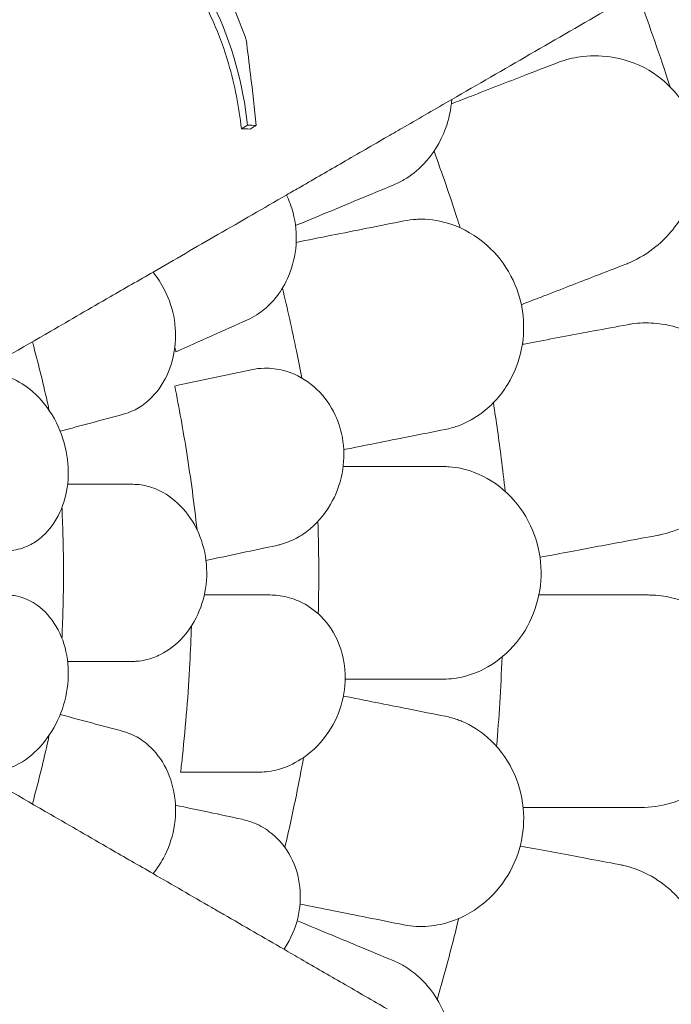
# Model space of a CAD drawing. Units: millimetres. Extents: x 0 to 70715, y -20658 to 20893.
# Drawn here: x 58980 to 59348, y 17165 to 17720 of the extents above; entities that cross this region are included whole.
import ezdxf

# ---------------------------------------------------------------- set-up
doc = ezdxf.new("R2010")
doc.units = ezdxf.units.MM

# ---------------------------------------------------------------- blocks, each defined once
blk = doc.blocks.new('A$C58021CC9')
at = {"color": 0, "linetype": 'Continuous', "lineweight": 0}
blk.add_line((30170.84, 14059.25), (30167.35, 14057.24), dxfattribs=at)
for points, knots in [([(30170.04, 14107.56), (30169.85, 14108.13), (30169.65, 14108.7), (30163.97, 14124.82), (30156.66, 14139.51), (30133.28, 14174.24), (30115.54, 14191.67), (30095.61, 14206.22)], [-12.74947, -12.74947, -12.74947, -12.74947, -12.568193, -12.568193, -7.59439, -7.59439, 0, 0, 0, 0]), ([(30167.35, 14057.24), (30165.96, 14069.59), (30163.61, 14081.93), (30157.69, 14102.18), (30154.8, 14110.14), (30149.25, 14122.65), (30146.96, 14127.29), (30142.19, 14135.96), (30139.77, 14139.99), (30133.85, 14149.02), (30130.26, 14153.93), (30118.32, 14168.75), (30109.26, 14177.85), (30095.59, 14189.41), (30091.56, 14192.58), (30087.46, 14195.61)], [0, 0, 0, 0, 3.830411, 3.830411, 6.389007, 6.389007, 7.944762, 7.944762, 9.357909, 9.357909, 11.188554, 11.188554, 15.092748, 15.092748, 16.665355, 16.665355, 16.665355, 16.665355]), ([(30090.95, 14197.63), (30103.84, 14188.12), (30115.87, 14177.26), (30136.48, 14153.14), (30144.92, 14140.41), (30162.3, 14105.11), (30168.24, 14082.39), (30170.84, 14059.25)], [-16.735687, -16.735687, -16.735687, -16.735687, -11.80205, -11.80205, -7.17147, -7.17147, 0, 0, 0, 0]), ([(30391.03, 14134.29), (30385.87, 14131.31), (30380.73, 14128.34), (30345.11, 14107.78), (30315.26, 14090.55), (30286.2, 14073.77)], [541.86691, 541.86691, 541.86691, 541.86691, 561.843165, 561.843165, 680.690376, 680.690376, 680.690376, 680.690376]), ([(30409.58, 14080.83), (30409.1, 14082.3), (30408.61, 14083.77), (30408.12, 14085.23), (30402.68, 14101.52), (30396.98, 14117.88), (30391.03, 14134.29)], [-0.4639, -0.4639, -0.4639, -0.4639, 0, 0, 0, 5.151885, 5.151885, 5.151885, 5.151885]), ([(30170.04, 14107.56), (30170.9, 14101), (30171.72, 14094.42), (30173.66, 14078.28), (30174.73, 14068.71), (30175.72, 14059.12)], [0, 0, 0, 0, 2.053746, 2.053746, 5.027137, 5.027137, 5.027137, 5.027137]), ([(30384.56, 13980.83), (30385.36, 13981.14), (30386.16, 13981.47), (30392.11, 13984.07), (30397, 13987.08), (30408.35, 13996.37), (30414.24, 14003.53), (30422.13, 14018.79), (30424.56, 14026.51), (30426.14, 14041.64), (30425.66, 14048.8), (30422.1, 14062.34), (30419.2, 14068.51), (30411.1, 14079.9), (30405.89, 14084.82), (30393.17, 14093.17), (30385.55, 14096.09), (30371.94, 14098.54), (30366.03, 14098.71), (30356.15, 14097.58), (30352.1, 14096.68), (30347.39, 14095.09), (30346.56, 14094.8), (30345.75, 14094.48)], [10.415507, 10.415507, 10.415507, 10.415507, 10.71002, 10.71002, 12.628629, 12.628629, 15.579818, 15.579818, 18.063911, 18.063911, 20.221716, 20.221716, 22.273744, 22.273744, 24.473245, 24.473245, 27.068155, 27.068155, 29.034387, 29.034387, 30.443722, 30.443722, 30.744258, 30.744258, 30.744258, 30.744258]), ([(30327.67, 14087.48), (30322.71, 14085.56), (30317.66, 14083.6), (30307.35, 14079.6), (30302.1, 14077.57), (30296.77, 14075.51)], [0, 0, 0, 0, 1.848556, 1.848556, 3.697116, 3.697116, 3.697116, 3.697116]), ([(30286.2, 14073.77), (30277.2, 14068.57), (30268.29, 14063.43), (30256.22, 14056.46), (30252.97, 14054.58), (30249.74, 14052.72)], [1504.633081, 1504.633081, 1504.633081, 1504.633081, 1508.011377, 1508.011377, 1509.260862, 1509.260862, 1509.260862, 1509.260862]), ([(30259.32, 14028.53), (30263.24, 14030.86), (30266.89, 14033.76), (30275.49, 14042.7), (30279.8, 14049.55), (30284.54, 14062.49), (30285.76, 14068.03), (30286.2, 14073.77)], [10.568083, 10.568083, 10.568083, 10.568083, 12.214336, 12.214336, 14.893563, 14.893563, 16.686954, 16.686954, 16.686954, 16.686954]), ([(30175.72, 14059.12), (30175.51, 14059), (30175.31, 14058.88), (30174.52, 14058.43), (30173.94, 14058.09), (30172.98, 14057.54), (30172.6, 14057.32), (30172.22, 14057.1)], [256.0664945, 256.0664945, 256.0664945, 256.0664945, 256.1577205, 256.1577205, 256.4132352, 256.4132352, 256.5808155, 256.5808155, 256.5808155, 256.5808155]), ([(30249.74, 14052.72), (30245.72, 14050.4), (30241.6, 14048.02), (30233.21, 14043.17), (30228.94, 14040.71), (30224.59, 14038.2)], [-3.370677, -3.370677, -3.370677, -3.370677, -1.683504, -1.683504, 0, 0, 0, 0]), ([(30290.96, 14001.29), (30290.35, 14003.21), (30289.73, 14005.14), (30285, 14019.65), (30280.69, 14032.17), (30276.18, 14044.62)], [5.706082, 5.706082, 5.706082, 5.706082, 6.312896, 6.312896, 10.28419, 10.28419, 10.28419, 10.28419]), ([(30224.59, 14038.2), (30216.7, 14033.64), (30208.8, 14029.08), (30198.21, 14022.96), (30195.51, 14021.41), (30192.81, 14019.85)], [-6.199995, -6.199995, -6.199995, -6.199995, -3.142069, -3.142069, -2.098098, -2.098098, -2.098098, -2.098098]), ([(30192.81, 14019.85), (30179.91, 14012.4), (30167.01, 14004.95), (30141.89, 13990.45), (30129.66, 13983.39), (30117.44, 13976.33)], [-10.820815, -10.820815, -10.820815, -10.820815, -5.398521, -5.398521, -0.263277, -0.263277, -0.263277, -0.263277]), ([(30192.81, 14019.85), (30194.37, 14016.68), (30195.61, 14013.33), (30198.09, 14003.93), (30198.63, 13997.83), (30197.79, 13985.68), (30196.37, 13979.76), (30192.29, 13969.97), (30189.94, 13965.95), (30187.16, 13962.41), (30185.84, 13960.72), (30184.42, 13959.15), (30180.82, 13955.64), (30178.54, 13953.83), (30174.41, 13951.18), (30172.62, 13950.21), (30170.77, 13949.39)], [-6.365139, -6.365139, -6.365139, -6.365139, -5.288267, -5.288267, -3.44316, -3.44316, -1.541082, -1.541082, 0, 0, 0, 0.732336, 0.732336, 1.762694, 1.762694, 2.502954, 2.502954, 2.502954, 2.502954]), ([(30289.34, 13889.38), (30293.64, 13890.9), (30297.79, 13893.03), (30307.97, 13900.13), (30313.52, 13906), (30321.49, 13919.07), (30324.19, 13925.87), (30326.98, 13940.02), (30327.18, 13947.15), (30325.1, 13961.23), (30322.89, 13967.95), (30316.08, 13980.86), (30311.39, 13986.74), (30299.86, 13996.95), (30292.94, 14000.91), (30280.25, 14005.2), (30274.63, 14006.15), (30268.1, 14006.19), (30267.11, 14006.16), (30266.12, 14006.11)], [10.568083, 10.568083, 10.568083, 10.568083, 12.214336, 12.214336, 14.893563, 14.893563, 17.181823, 17.181823, 19.332854, 19.332854, 21.457514, 21.457514, 23.77643, 23.77643, 26.376398, 26.376398, 28.3628, 28.3628, 28.719017, 28.719017, 28.719017, 28.719017]), ([(30117.44, 13976.33), (30119.92, 13973.31), (30122.11, 13969.96), (30126.69, 13960.98), (30128.57, 13955.16), (30130.4, 13943.29), (30130.38, 13937.41), (30128.56, 13926.09), (30126.77, 13920.77), (30121.51, 13910.81), (30117.91, 13906.37), (30111.42, 13901.02), (30108.93, 13899.43), (30104.45, 13897.29), (30102.52, 13896.58), (30100.55, 13896.05)], [2.516443, 2.516443, 2.516443, 2.516443, 3.748498, 3.748498, 5.577853, 5.577853, 7.366366, 7.366366, 9.170337, 9.170337, 11.161947, 11.161947, 12.268156, 12.268156, 13.061898, 13.061898, 13.061898, 13.061898]), ([(30338.19, 13962.86), (30343.11, 13964.77), (30347.97, 13966.65), (30357.52, 13970.35), (30362.21, 13972.17), (30366.81, 13973.95)], [0, 0, 0, 0, 1.707776, 1.707776, 3.414825, 3.414825, 3.414825, 3.414825]), ([(30201.42, 13916.56), (30200.46, 13921.7), (30199.46, 13926.84), (30196.01, 13943.79), (30193.38, 13955.56), (30190.53, 13967.28)], [4.856341, 4.856341, 4.856341, 4.856341, 6.426116, 6.426116, 10.044488, 10.044488, 10.044488, 10.044488]), ([(30093.3, 13962.39), (30081.89, 13955.81), (30070.69, 13949.34), (30043.08, 13933.4), (30026.93, 13924.08), (29986.24, 13900.59), (29962.47, 13886.86), (29922.15, 13863.59), (29905.11, 13853.74), (29872.82, 13835.1), (29857.6, 13826.32), (29836.89, 13814.36), (29830.73, 13810.8), (29824.73, 13807.34)], [964.526683, 964.526683, 964.526683, 964.526683, 1019.6413, 1019.6413, 1102.877324, 1102.877324, 1236.054963, 1236.054963, 1342.597075, 1342.597075, 1449.139186, 1449.139186, 1496.016116, 1496.016116, 1496.016116, 1496.016116]), ([(30402.67, 13827.8), (30403.52, 13827.96), (30404.37, 13828.14), (30410.69, 13829.61), (30416.05, 13831.67), (30428.91, 13838.71), (30436.03, 13844.67), (30446.58, 13858.22), (30450.39, 13865.36), (30454.73, 13879.94), (30455.57, 13887.07), (30454.55, 13901.03), (30452.84, 13907.63), (30446.97, 13920.32), (30442.76, 13926.1), (30431.78, 13936.65), (30424.83, 13940.93), (30411.9, 13945.83), (30406.12, 13947.09), (30396.2, 13947.79), (30392.06, 13947.65), (30387.13, 13946.96), (30386.27, 13946.81), (30385.41, 13946.65)], [10.415507, 10.415507, 10.415507, 10.415507, 10.71002, 10.71002, 12.628629, 12.628629, 15.579818, 15.579818, 18.063911, 18.063911, 20.221716, 20.221716, 22.273744, 22.273744, 24.473245, 24.473245, 27.068155, 27.068155, 29.034387, 29.034387, 30.443722, 30.443722, 30.744258, 30.744258, 30.744258, 30.744258]), ([(30366.35, 13943.09), (30361.13, 13942.12), (30355.8, 13941.12), (30344.93, 13939.09), (30339.4, 13938.05), (30333.78, 13937)], [0, 0, 0, 0, 1.848556, 1.848556, 3.697116, 3.697116, 3.697116, 3.697116]), ([(30058.82, 13898.16), (30058.6, 13899.16), (30058.38, 13900.17), (30055.64, 13912.46), (30052.92, 13923.52), (30050.04, 13934.28), (30049.8, 13935.18), (30049.55, 13936.09), (30049.3, 13937)], [-3.636425, -3.636425, -3.636425, -3.636425, -3.339863, -3.339863, 0, 0, 0, 0.280995, 0.280995, 0.280995, 0.280995]), ([(30024.94, 13919.06), (30025.65, 13919.06), (30026.36, 13919.03), (30030.42, 13918.73), (30033.82, 13917.9), (30041.45, 13914.78), (30045.62, 13912.16), (30054.19, 13904.65), (30058.38, 13899.45), (30064.83, 13887.84), (30067.14, 13881.62), (30069.62, 13869.07), (30069.91, 13862.93), (30068.63, 13851.16), (30067.12, 13845.67), (30062.34, 13835.36), (30058.98, 13830.79), (30055.04, 13827.25), (30052.97, 13825.39), (30050.75, 13823.83), (30045.38, 13820.95), (30042.16, 13819.87), (30037.48, 13819.16), (30036.06, 13819.06), (30034.64, 13819.06)], [-13.138754, -13.138754, -13.138754, -13.138754, -12.847244, -12.847244, -11.483619, -11.483619, -9.735816, -9.735816, -7.606171, -7.606171, -5.612131, -5.612131, -3.768063, -3.768063, -1.969017, -1.969017, 0, 0, 0, 1.03387, 1.03387, 2.393787, 2.393787, 2.97688, 2.97688, 2.97688, 2.97688]), ([(30172.95, 13921.22), (30175.4, 13921.74), (30177.9, 13922.03), (30184, 13922.13), (30187.61, 13921.7), (30196.67, 13919.33), (30201.98, 13916.71), (30211.28, 13909.39), (30215.23, 13904.86), (30221.23, 13894.51), (30223.29, 13888.89), (30225.46, 13876.99), (30225.52, 13870.88), (30223.67, 13858.65), (30221.68, 13852.7), (30215.58, 13841.02), (30211.21, 13835.61), (30206.14, 13831.38), (30203.71, 13829.35), (30201.13, 13827.6), (30195.57, 13824.6), (30192.57, 13823.39), (30188.82, 13822.38), (30188.12, 13822.21), (30187.42, 13822.06)], [-13.996271, -13.996271, -13.996271, -13.996271, -13.079099, -13.079099, -11.77234, -11.77234, -9.749613, -9.749613, -7.832233, -7.832233, -6.015032, -6.015032, -4.184326, -4.184326, -2.258904, -2.258904, 0, 0, 0, 1.082654, 1.082654, 2.238889, 2.238889, 2.50134, 2.50134, 2.50134, 2.50134]), ([(30142.34, 13830.81), (30140.7, 13845.43), (30138.74, 13859.89), (30134.47, 13886.96), (30132.2, 13899.61), (30129.73, 13912.03)], [1342.837818, 1342.837818, 1342.837818, 1342.837818, 1347.008212, 1347.008212, 1350.768322, 1350.768322, 1350.768322, 1350.768322]), ([(30316.35, 13852.54), (30315.66, 13858.77), (30314.92, 13864.99), (30312.79, 13881.68), (30311.32, 13892.13), (30309.7, 13902.57)], [4.432679, 4.432679, 4.432679, 4.432679, 6.31321, 6.31321, 9.479875, 9.479875, 9.479875, 9.479875]), ([(30272.6, 13866.56), (30267.43, 13866.56), (30262.11, 13866.56), (30251.23, 13866.56), (30245.66, 13866.56), (30239.98, 13866.56)], [0, 0, 0, 0, 1.911913, 1.911913, 3.824308, 3.824308, 3.824308, 3.824308]), ([(30281.44, 13746.56), (30285.44, 13746.56), (30289.45, 13747.07), (30299.47, 13749.65), (30305.37, 13752.37), (30316.62, 13760.24), (30321.87, 13765.52), (30330.07, 13777.74), (30333.08, 13784.45), (30336.53, 13798.49), (30337.05, 13805.58), (30335.66, 13819.83), (30333.72, 13826.75), (30327.37, 13840.25), (30322.78, 13846.5), (30311.83, 13856.82), (30305.5, 13860.77), (30294.22, 13865.05), (30289.45, 13866.11), (30283.6, 13866.52), (30282.52, 13866.56), (30281.44, 13866.56)], [-29.498062, -29.498062, -29.498062, -29.498062, -28.032988, -28.032988, -25.792403, -25.792403, -23.385093, -23.385093, -21.129229, -21.129229, -18.999127, -18.999127, -16.823454, -16.823454, -14.378307, -14.378307, -11.866314, -11.866314, -10.119596, -10.119596, -9.72481, -9.72481, -9.72481, -9.72481]), ([(30105.75, 13856.56), (30105.87, 13856.56), (30105.99, 13856.56), (30109.14, 13856.52), (30112.17, 13856.07), (30118.94, 13854.12), (30122.63, 13852.39), (30130.86, 13846.83), (30135.16, 13842.51), (30142, 13832.28), (30144.56, 13826.54), (30147.57, 13814.46), (30148.09, 13808.33), (30147.17, 13796.23), (30145.78, 13790.44), (30141.32, 13779.59), (30138.24, 13774.68), (30130.77, 13766.25), (30126.39, 13762.85), (30121.69, 13760.48), (30120.44, 13759.84), (30119.17, 13759.29), (30114.81, 13757.65), (30111.66, 13756.94), (30107.59, 13756.6), (30106.67, 13756.56), (30105.75, 13756.56)], [-14.129594, -14.129594, -14.129594, -14.129594, -14.082378, -14.082378, -12.908562, -12.908562, -11.419733, -11.419733, -9.375435, -9.375435, -7.424198, -7.424198, -5.579286, -5.579286, -3.774333, -3.774333, -1.922943, -1.922943, 0, 0, 0, 0.511801, 0.511801, 1.737411, 1.737411, 2.094033, 2.094033, 2.094033, 2.094033]), ([(30066, 13769.64), (30066.04, 13770.59), (30066.08, 13771.54), (30066.62, 13784.04), (30066.85, 13795.42), (30066.85, 13806.56), (30066.85, 13817.69), (30066.62, 13829.08), (30066.08, 13841.58), (30066.04, 13842.52), (30066, 13843.47)], [-3.612505, -3.612505, -3.612505, -3.612505, -3.339863, -3.339863, 0, 0, 0, 3.339863, 3.339863, 3.612505, 3.612505, 3.612505, 3.612505]), ([(30210.78, 13783.39), (30210.96, 13791.11), (30211.05, 13798.83), (30211.05, 13816.24), (30210.91, 13825.94), (30210.62, 13835.62)], [4.110111, 4.110111, 4.110111, 4.110111, 6.426291, 6.426291, 9.333417, 9.333417, 9.333417, 9.333417]), ([(30353.8, 13818.67), (30358.99, 13819.64), (30364.1, 13820.59), (30374.17, 13822.47), (30379.11, 13823.4), (30383.97, 13824.31)], [0, 0, 0, 0, 1.707776, 1.707776, 3.414825, 3.414825, 3.414825, 3.414825]), ([(30093.3, 13650.72), (30081.89, 13657.31), (30070.69, 13663.77), (30043.08, 13679.71), (30026.93, 13689.03), (29986.24, 13712.53), (29962.47, 13726.25), (29922.15, 13749.53), (29905.11, 13759.37), (29872.82, 13778.01), (29857.6, 13786.8), (29836.89, 13798.75), (29830.73, 13802.31), (29824.73, 13805.78)], [964.526683, 964.526683, 964.526683, 964.526683, 1019.6413, 1019.6413, 1102.877324, 1102.877324, 1236.054963, 1236.054963, 1342.597075, 1342.597075, 1449.139186, 1449.139186, 1496.016116, 1496.016116, 1496.016116, 1496.016116]), ([(30034.64, 13794.06), (30034.84, 13794.06), (30035.04, 13794.05), (30037.75, 13794), (30040.25, 13793.61), (30045.96, 13791.93), (30049.11, 13790.38), (30056.22, 13785.29), (30059.91, 13781.21), (30065.64, 13771.42), (30067.66, 13765.86), (30069.8, 13753.87), (30069.88, 13747.59), (30068.1, 13735.03), (30066.23, 13728.91), (30060.89, 13717.61), (30057.44, 13712.51), (30049.42, 13703.85), (30044.87, 13700.35), (30037.01, 13696.36), (30033.85, 13695.24), (30030.69, 13694.62), (30029.33, 13694.36), (30027.97, 13694.19), (30026.06, 13694.07), (30025.5, 13694.06), (30024.94, 13694.06)], [-15.343798, -15.343798, -15.343798, -15.343798, -15.262771, -15.262771, -14.229375, -14.229375, -12.850487, -12.850487, -10.885674, -10.885674, -8.983357, -8.983357, -7.087559, -7.087559, -5.174052, -5.174052, -3.248627, -3.248627, -1.277976, -1.277976, 0, 0, 0, 0.550354, 0.550354, 0.779957, 0.779957, 0.779957, 0.779957]), ([(30183.69, 13794.06), (30185.08, 13794.06), (30186.47, 13793.98), (30191.43, 13793.45), (30194.96, 13792.57), (30202.84, 13789.4), (30207.07, 13786.77), (30215.11, 13779.44), (30218.73, 13774.58), (30223.82, 13763.7), (30225.36, 13757.93), (30226.37, 13745.93), (30225.84, 13739.9), (30222.78, 13727.93), (30220.2, 13722.19), (30212.92, 13711.14), (30208.02, 13706.16), (30198.43, 13699.51), (30194.01, 13697.35), (30189.46, 13695.94), (30189.04, 13695.81), (30188.62, 13695.69), (30184.67, 13694.6), (30181.1, 13694.09), (30177.45, 13694.06), (30177.33, 13694.06), (30177.22, 13694.06)], [-15.00545, -15.00545, -15.00545, -15.00545, -14.496726, -14.496726, -13.179794, -13.179794, -11.446039, -11.446039, -9.467152, -9.467152, -7.626741, -7.626741, -5.811761, -5.811761, -3.901435, -3.901435, -1.681815, -1.681815, 0, 0, 0, 0.155907, 0.155907, 1.45262, 1.45262, 1.493569, 1.493569, 1.493569, 1.493569]), ([(30377.84, 13794.06), (30372.53, 13794.06), (30367.11, 13794.06), (30356.05, 13794.06), (30350.42, 13794.06), (30344.71, 13794.06)], [0, 0, 0, 0, 1.848556, 1.848556, 3.697116, 3.697116, 3.697116, 3.697116]), ([(30392.36, 13674.06), (30393.23, 13674.06), (30394.09, 13674.08), (30400.58, 13674.36), (30406.22, 13675.4), (30420.16, 13679.96), (30428.25, 13684.51), (30441.11, 13695.88), (30446.17, 13702.21), (30453.11, 13715.75), (30455.25, 13722.59), (30456.82, 13736.51), (30456.35, 13743.31), (30452.91, 13756.86), (30449.83, 13763.32), (30440.98, 13775.7), (30434.93, 13781.18), (30423.12, 13788.38), (30417.67, 13790.68), (30408.05, 13793.19), (30403.96, 13793.81), (30398.98, 13794.04), (30398.11, 13794.06), (30397.23, 13794.06)], [10.415507, 10.415507, 10.415507, 10.415507, 10.71002, 10.71002, 12.628629, 12.628629, 15.579818, 15.579818, 18.063911, 18.063911, 20.221716, 20.221716, 22.273744, 22.273744, 24.473245, 24.473245, 27.068155, 27.068155, 29.034387, 29.034387, 30.443722, 30.443722, 30.744258, 30.744258, 30.744258, 30.744258]), ([(30133.03, 13694.06), (30133.39, 13697.11), (30133.73, 13700.15), (30135.94, 13720.8), (30137.33, 13738.3), (30138.61, 13762.6), (30138.9, 13769.59), (30139.12, 13776.53)], [1341.139797, 1341.139797, 1341.139797, 1341.139797, 1342.004564, 1342.004564, 1347.008212, 1347.008212, 1349.044522, 1349.044522, 1349.044522, 1349.044522]), ([(30311.52, 13708.59), (30312.19, 13716.71), (30312.78, 13724.83), (30313.82, 13741.66), (30314.26, 13750.36), (30314.6, 13759.07)], [3.868105, 3.868105, 3.868105, 3.868105, 6.311441, 6.311441, 8.924871, 8.924871, 8.924871, 8.924871]), ([(30239.98, 13746.56), (30245.66, 13746.56), (30251.23, 13746.56), (30262.11, 13746.56), (30267.43, 13746.56), (30272.6, 13746.56)], [0, 0, 0, 0, 1.912394, 1.912394, 3.824308, 3.824308, 3.824308, 3.824308]), ([(30266.12, 13607), (30270.68, 13606.76), (30275.32, 13607.14), (30287.44, 13609.8), (30294.82, 13613.1), (30307.19, 13622.12), (30312.29, 13627.38), (30320.28, 13639.38), (30323.19, 13645.9), (30326.66, 13659.7), (30327.18, 13666.76), (30325.83, 13681.29), (30323.75, 13688.51), (30317.01, 13702.35), (30312.13, 13708.67), (30302.05, 13717.48), (30297.21, 13720.51), (30291.19, 13723.05), (30290.27, 13723.41), (30289.34, 13723.73)], [10.568083, 10.568083, 10.568083, 10.568083, 12.214336, 12.214336, 14.893563, 14.893563, 17.181823, 17.181823, 19.332854, 19.332854, 21.457514, 21.457514, 23.77643, 23.77643, 26.376398, 26.376398, 28.3628, 28.3628, 28.719017, 28.719017, 28.719017, 28.719017]), ([(30049.3, 13676.12), (30049.55, 13677.03), (30049.8, 13677.93), (30050.04, 13678.84), (30052.92, 13689.59), (30055.64, 13700.65), (30058.38, 13712.94), (30058.6, 13713.95), (30058.82, 13714.96)], [-0.280995, -0.280995, -0.280995, -0.280995, 0, 0, 0, 3.339863, 3.339863, 3.636425, 3.636425, 3.636425, 3.636425]), ([(30100.55, 13717.07), (30102.51, 13716.54), (30104.44, 13715.83), (30108.9, 13713.7), (30111.38, 13712.11), (30117.64, 13706.98), (30121.07, 13702.85), (30126.65, 13692.84), (30128.66, 13686.93), (30130.47, 13674.58), (30130.35, 13668.33), (30128.09, 13656.29), (30126.08, 13650.64), (30121.58, 13642.35), (30119.62, 13639.44), (30117.44, 13636.78)], [-13.061243, -13.061243, -13.061243, -13.061243, -12.271456, -12.271456, -11.167332, -11.167332, -9.289239, -9.289239, -7.285032, -7.285032, -5.391446, -5.391446, -3.59831, -3.59831, -2.516199, -2.516199, -2.516199, -2.516199]), ([(30191.9, 13651.55), (30194.23, 13661.38), (30196.39, 13671.24), (30199.84, 13688.18), (30201.2, 13695.24), (30202.48, 13702.32)], [3.397456, 3.397456, 3.397456, 3.397456, 6.426782, 6.426782, 8.583371, 8.583371, 8.583371, 8.583371]), ([(30342.64, 13674.06), (30338.09, 13674.06), (30333.55, 13674.06), (30328.17, 13674.06), (30327.33, 13674.06), (30326.5, 13674.06)], [5.980511, 5.980511, 5.980511, 5.980511, 7.451625, 7.451625, 7.720915, 7.720915, 7.720915, 7.720915]), ([(30342.64, 13674.06), (30347.92, 13674.06), (30353.13, 13674.06), (30363.37, 13674.06), (30368.4, 13674.06), (30373.33, 13674.06)], [0, 0, 0, 0, 1.707776, 1.707776, 3.414825, 3.414825, 3.414825, 3.414825]), ([(30167.75, 13667.44), (30170.2, 13666.92), (30172.6, 13666.16), (30178.21, 13663.78), (30181.34, 13661.91), (30188.65, 13656.07), (30192.44, 13651.51), (30197.95, 13641.04), (30199.72, 13635.3), (30200.99, 13623.4), (30200.59, 13617.43), (30197.73, 13605.68), (30195.3, 13600.07), (30191.85, 13594.68), (30191.65, 13594.37), (30191.44, 13594.06)], [-13.996271, -13.996271, -13.996271, -13.996271, -13.079099, -13.079099, -11.77234, -11.77234, -9.749613, -9.749613, -7.832233, -7.832233, -6.015032, -6.015032, -4.184326, -4.184326, -4.071241, -4.071241, -4.071241, -4.071241]), ([(30361.76, 13645.45), (30356.54, 13646.42), (30351.2, 13647.42), (30340.33, 13649.45), (30334.8, 13650.49), (30329.19, 13651.54)], [0, 0, 0, 0, 1.848556, 1.848556, 3.697116, 3.697116, 3.697116, 3.697116]), ([(30353.98, 13524.82), (30354.83, 13524.66), (30355.68, 13524.52), (30362.11, 13523.61), (30367.85, 13523.6), (30382.39, 13525.51), (30391.17, 13528.5), (30405.91, 13537.32), (30412.04, 13542.61), (30421.35, 13554.64), (30424.71, 13560.98), (30428.81, 13574.37), (30429.6, 13581.14), (30428.71, 13595.09), (30426.87, 13602.01), (30420.44, 13615.81), (30415.5, 13622.3), (30405.22, 13631.55), (30400.28, 13634.81), (30391.29, 13639.05), (30387.38, 13640.41), (30382.53, 13641.54), (30381.68, 13641.72), (30380.82, 13641.89)], [10.415507, 10.415507, 10.415507, 10.415507, 10.71002, 10.71002, 12.628629, 12.628629, 15.579818, 15.579818, 18.063911, 18.063911, 20.221716, 20.221716, 22.273744, 22.273744, 24.473245, 24.473245, 27.068155, 27.068155, 29.034387, 29.034387, 30.443722, 30.443722, 30.744258, 30.744258, 30.744258, 30.744258]), ([(30150.62, 13617.63), (30152.87, 13616.33), (30155.12, 13615.03), (30168.74, 13607.16), (30180.1, 13600.61), (30191.44, 13594.06)], [-6.088739, -6.088739, -6.088739, -6.088739, -5.139888, -5.139888, -0.344609, -0.344609, -0.344609, -0.344609]), ([(30278, 13565.62), (30281.06, 13576.36), (30283.98, 13587.15), (30287.88, 13602.46), (30288.99, 13606.94), (30290.08, 13611.44)], [3.026621, 3.026621, 3.026621, 3.026621, 6.377814, 6.377814, 7.764926, 7.764926, 7.764926, 7.764926]), ([(30191.44, 13594.06), (30194.65, 13592.2), (30197.87, 13590.34), (30208.92, 13583.96), (30216.76, 13579.44), (30224.59, 13574.92)], [-4.386215, -4.386215, -4.386215, -4.386215, -3.141387, -3.141387, -0.107089, -0.107089, -0.107089, -0.107089]), ([(30286.2, 13539.35), (30285.91, 13543.1), (30285.29, 13546.78), (30282.29, 13558.22), (30278.73, 13565.36), (30270.56, 13575.97), (30266.41, 13579.89), (30261, 13583.55), (30260.17, 13584.08), (30259.32, 13584.58)], [22.600117, 22.600117, 22.600117, 22.600117, 23.77643, 23.77643, 26.376398, 26.376398, 28.3628, 28.3628, 28.719017, 28.719017, 28.719017, 28.719017]), ([(30224.59, 13574.92), (30228.94, 13572.4), (30233.22, 13569.93), (30241.61, 13565.09), (30245.72, 13562.72), (30249.74, 13560.39)], [-3.370672, -3.370672, -3.370672, -3.370672, -1.685052, -1.685052, 0, 0, 0, 0])]:
    blk.add_open_spline(points, degree=3, knots=knots, dxfattribs=at)
for points in [[(30345.75, 14094.48), (30339.71, 14092.14), (30333.68, 14089.81), (30327.67, 14087.48)], [(30296.77, 14075.51), (30293.17, 14074.11), (30289.56, 14072.72), (30285.96, 14071.32)], [(30172.22, 14057.1), (30170.6, 14057.14), (30168.97, 14057.19), (30167.35, 14057.24)], [(30170.84, 14059.25), (30172.47, 14059.21), (30174.09, 14059.16), (30175.72, 14059.12)], [(30253.06, 14025.41), (30255.24, 14026.31), (30257.33, 14027.35), (30259.32, 14028.53)], [(30233.31, 14017.23), (30240.08, 14020.03), (30246.67, 14022.76), (30253.06, 14025.41)], [(30233.31, 14017.23), (30221.52, 14012.34), (30209.72, 14007.45), (30197.93, 14002.57)], [(30238.22, 14001.06), (30224.91, 13998.41), (30211.6, 13995.77), (30198.29, 13993.12)], [(30259.18, 14005.23), (30252.4, 14003.88), (30245.4, 14002.49), (30238.22, 14001.06)], [(30266.12, 14006.11), (30263.81, 14005.99), (30261.49, 14005.69), (30259.18, 14005.23)], [(30366.81, 13973.95), (30372.7, 13976.23), (30378.62, 13978.53), (30384.56, 13980.83)], [(30117.44, 13976.33), (30109.4, 13971.69), (30101.35, 13967.05), (30093.3, 13962.39)], [(30338.19, 13962.86), (30333.95, 13961.22), (30329.71, 13959.58), (30325.48, 13957.94)], [(30170.77, 13949.39), (30157.32, 13943.4), (30143.86, 13937.41), (30130.41, 13931.41)], [(30385.41, 13946.65), (30379.04, 13945.46), (30372.69, 13944.28), (30366.35, 13943.09)], [(30333.78, 13937), (30331.2, 13936.52), (30328.63, 13936.04), (30326.06, 13935.56)], [(30130.41, 13931.41), (30130.18, 13932.13), (30129.96, 13932.85), (30129.73, 13933.57)], [(30172.95, 13921.22), (30158.54, 13918.16), (30144.14, 13915.1), (30129.73, 13912.03)], [(30100.55, 13896.05), (30088.71, 13892.87), (30076.86, 13889.7), (30065.02, 13886.53)], [(30261.63, 13883.37), (30268.81, 13884.8), (30275.81, 13886.19), (30282.6, 13887.54)], [(30282.6, 13887.54), (30284.9, 13888), (30287.15, 13888.61), (30289.34, 13889.38)], [(30261.63, 13883.37), (30249.47, 13880.95), (30237.32, 13878.53), (30225.17, 13876.11)], [(30239.98, 13866.56), (30234.93, 13866.56), (30229.88, 13866.56), (30224.84, 13866.56)], [(30281.44, 13866.56), (30278.49, 13866.56), (30275.54, 13866.56), (30272.6, 13866.56)], [(30105.75, 13856.56), (30093.57, 13856.56), (30081.39, 13856.56), (30069.22, 13856.56)], [(30383.97, 13824.31), (30390.18, 13825.47), (30396.42, 13826.63), (30402.67, 13827.8)], [(30187.42, 13822.06), (30174.07, 13819.22), (30160.71, 13816.39), (30147.36, 13813.55)], [(30353.8, 13818.67), (30347.88, 13817.56), (30341.96, 13816.45), (30336.03, 13815.35)], [(30183.69, 13794.06), (30171.26, 13794.06), (30158.84, 13794.06), (30146.41, 13794.06)], [(30344.71, 13794.06), (30341.6, 13794.06), (30338.5, 13794.06), (30335.39, 13794.06)], [(30397.23, 13794.06), (30390.76, 13794.06), (30384.29, 13794.06), (30377.84, 13794.06)], [(30105.75, 13756.56), (30093.57, 13756.56), (30081.39, 13756.56), (30069.22, 13756.56)], [(30239.98, 13746.56), (30235.33, 13746.56), (30230.69, 13746.56), (30226.04, 13746.56)], [(30272.6, 13746.56), (30275.54, 13746.56), (30278.49, 13746.56), (30281.44, 13746.56)], [(30261.63, 13729.75), (30249.42, 13732.17), (30237.22, 13734.6), (30225.02, 13737.03)], [(30282.6, 13725.58), (30275.81, 13726.93), (30268.81, 13728.32), (30261.63, 13729.75)], [(30100.55, 13717.07), (30088.71, 13720.24), (30076.86, 13723.41), (30065.02, 13726.59)], [(30289.34, 13723.73), (30287.15, 13724.5), (30284.9, 13725.12), (30282.6, 13725.58)], [(30177.22, 13694.06), (30162.49, 13694.06), (30147.76, 13694.06), (30133.03, 13694.06)], [(30167.75, 13667.44), (30155.2, 13670.11), (30142.65, 13672.78), (30130.09, 13675.44)], [(30373.33, 13674.06), (30379.65, 13674.06), (30386, 13674.06), (30392.36, 13674.06)], [(30093.3, 13650.72), (30101.35, 13646.07), (30109.4, 13641.42), (30117.44, 13636.78)], [(30329.19, 13651.54), (30327.73, 13651.81), (30326.27, 13652.08), (30324.81, 13652.35)], [(30380.82, 13641.89), (30374.45, 13643.08), (30368.09, 13644.26), (30361.76, 13645.45)], [(30150.62, 13617.63), (30139.37, 13624.12), (30128.31, 13630.51), (30117.44, 13636.78)], [(30238.22, 13612.05), (30225.63, 13614.56), (30213.05, 13617.06), (30200.47, 13619.56)], [(30238.22, 13612.05), (30245.4, 13610.62), (30252.4, 13609.23), (30259.18, 13607.88)], [(30233.31, 13595.89), (30221.81, 13600.65), (30210.31, 13605.42), (30198.8, 13610.18)], [(30259.18, 13607.88), (30261.49, 13607.42), (30263.81, 13607.13), (30266.12, 13607)], [(30253.06, 13587.71), (30246.67, 13590.36), (30240.08, 13593.09), (30233.31, 13595.89)], [(30259.32, 13584.58), (30257.33, 13585.77), (30255.24, 13586.81), (30253.06, 13587.71)]]:
    blk.add_open_spline(points, degree=3, dxfattribs=at)

msp = doc.modelspace()

# ---------------------------------------------------------------- block references
msp.add_blockref('A$C58021CC9', (28937.71, 3601.67))

doc.saveas('drawing.dxf')
